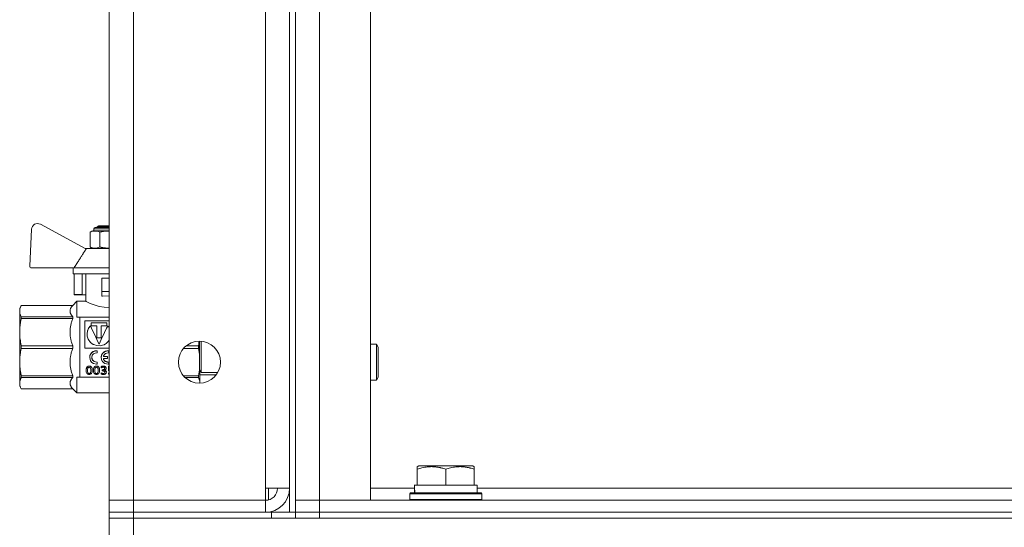
# Model space of a CAD drawing. Units: millimetres. Extents: x 0 to 30638, y -7 to 21000.
# Drawn here: x 13834 to 14162, y 16617 to 16786 of the extents above; entities that cross this region are included whole.
import ezdxf

# ---------------------------------------------------------------- set-up
doc = ezdxf.new("R2010")
doc.units = ezdxf.units.MM
doc.linetypes.add('K5LT_THIN', pattern=[0])
doc.layers.add('R', color=1, linetype='Continuous', true_color=0xff0000)
doc.layers.add('WELDING', color=7, linetype='Continuous', true_color=0xffffff)

msp = doc.modelspace()

# ---------------------------------------------------------------- linework, layer by layer
at = {"layer": 'R', "color": 7, "linetype": 'K5LT_THIN', "lineweight": 18}
for p, q in [((13923.76, 17121.79), (13923.76, 16621.79)), ((13925.76, 17121.79), (13925.76, 16621.79)), ((13863.76, 16625.79), (13863.76, 17117.79)), ((13871.76, 17117.79), (13871.76, 16625.79)), ((13933.76, 17117.79), (13933.76, 16625.79)), ((13950.76, 17117.79), (13950.76, 16625.79)), ((13915.76, 16629.79), (13915.76, 17113.79)), ((13855.69, 16709.68), (13840.81, 16717.72)), ((13859.76, 16716.89), (13860.26, 16717.18)), ((13860.26, 16717.18), (13863.76, 16717.18)), ((13837.87, 16716.05), (13837.29, 16703.71)), ((13857.34, 16710.18), (13857.34, 16715.02)), ((13858.57, 16715.52), (13858.57, 16716.18)), ((13858.57, 16716.18), (13863.76, 16716.18)), ((13858.57, 16715.52), (13863.76, 16715.52)), ((13859.07, 16716.68), (13863.76, 16716.68)), ((13859.76, 16716.68), (13859.76, 16716.89)), ((13859.76, 16716.89), (13863.76, 16716.89)), ((13860.55, 16710.18), (13860.55, 16715.02)), ((13856.16, 16709.68), (13855.69, 16709.68)), ((13863.76, 16709.68), (13856.16, 16709.68)), ((13837.79, 16703.18), (13852.03, 16703.18)), ((13851.76, 16703.18), (13851.76, 16701.18)), ((13863.76, 16701.18), (13851.76, 16701.18)), ((13863.76, 16703.18), (13852.03, 16703.18)), ((13852.03, 16701.18), (13852.03, 16694.32)), ((13854.76, 16701.18), (13854.76, 16694.32)), ((13855.93, 16692.04), (13855.93, 16701.18)), ((13861.26, 16695.28), (13861.26, 16699.78)), ((13863.76, 16699.78), (13861.26, 16699.78)), ((13852.03, 16694.32), (13854.76, 16694.32)), ((13855.03, 16694.18), (13852.23, 16694.18)), ((13855.93, 16694.18), (13855.03, 16694.18)), ((13861.26, 16695.28), (13863.76, 16695.28)), ((13861.26, 16693.78), (13861.26, 16695.28)), ((13852.93, 16692.04), (13851.58, 16690.69)), ((13852.93, 16692.03), (13852.93, 16692.04)), ((13855.93, 16692.04), (13852.93, 16692.04)), ((13852.93, 16686.79), (13852.93, 16692.03)), ((13861.26, 16693.78), (13861.49, 16693.78)), ((13863.76, 16693.89), (13861.49, 16693.78)), ((13834.45, 16690.69), (13833.93, 16689.79)), ((13833.93, 16688.8), (13833.93, 16689.79)), ((13833.93, 16681.76), (13833.93, 16688.8)), ((13851.58, 16690.69), (13834.45, 16690.69)), ((13834.45, 16690.69), (13851.58, 16690.69)), ((13834.45, 16690.69), (13834.45, 16690.69)), ((13851.58, 16690.69), (13851.58, 16690.69)), ((13851.58, 16690.69), (13851.58, 16690.69)), ((13851.58, 16686.91), (13834.45, 16686.91)), ((13834.45, 16686.32), (13834.45, 16686.91)), ((13834.45, 16686.32), (13851.58, 16686.32)), ((13851.58, 16686.32), (13851.58, 16686.91)), ((13852.93, 16686.79), (13853.93, 16686.79)), ((13853.93, 16686.79), (13853.93, 16669.66)), ((13863.76, 16686.79), (13853.93, 16686.79)), ((13855.6, 16685.56), (13855.6, 16676.49)), ((13863.76, 16685.56), (13855.6, 16685.56)), ((13857.71, 16683.89), (13857.71, 16684.92)), ((13857.71, 16684.92), (13862.98, 16684.92)), ((13862.98, 16684.87), (13857.71, 16684.87)), ((13862.98, 16684.92), (13862.98, 16683.89)), ((13833.93, 16671.81), (13833.93, 16681.76)), ((13856.34, 16681.19), (13856.34, 16681.16)), ((13857.46, 16683.78), (13857.46, 16683.83)), ((13859.61, 16683.89), (13857.71, 16683.89)), ((13859.61, 16679.85), (13859.61, 16683.89)), ((13861.08, 16683.89), (13861.08, 16679.85)), ((13862.98, 16683.89), (13861.08, 16683.89)), ((13863.24, 16683.78), (13863.24, 16683.83)), ((13861.08, 16679.85), (13859.61, 16679.85)), ((13860.35, 16677.82), (13860.35, 16677.83)), ((13893.76, 16676.79), (13893.76, 16678.79)), ((13894.33, 16677.29), (13894.33, 16678.76)), ((13952.68, 16677.79), (13950.76, 16677.79)), ((13953.26, 16676.79), (13952.68, 16677.79)), ((13952.68, 16671.79), (13952.68, 16677.79)), ((13834.45, 16676.37), (13834.45, 16677.2)), ((13851.58, 16677.2), (13834.45, 16677.2)), ((13834.45, 16676.37), (13851.58, 16676.37)), ((13851.58, 16676.37), (13851.58, 16677.2)), ((13855.6, 16676.49), (13863.76, 16676.49)), ((13859.58, 16675.57), (13859.58, 16675.56)), ((13859.77, 16675.37), (13859.77, 16675.36)), ((13859.77, 16675.08), (13859.77, 16675.36)), ((13863.41, 16675.57), (13863.41, 16675.56)), ((13863.6, 16675.37), (13863.6, 16675.36)), ((13863.6, 16675.08), (13863.6, 16675.36)), ((13888.47, 16676.37), (13893.4, 16676.37)), ((13893.4, 16677.2), (13889.32, 16677.2)), ((13893.4, 16676.37), (13893.4, 16677.2)), ((13893.76, 16669.29), (13893.76, 16676.79)), ((13894.33, 16668.29), (13894.33, 16677.29)), ((13953.26, 16671.79), (13953.26, 16676.79)), ((13833.93, 16664.78), (13833.93, 16671.81)), ((13857.23, 16673.33), (13857.23, 16673.35)), ((13859.56, 16671.83), (13859.56, 16671.8)), ((13859.77, 16671.64), (13859.77, 16671.61)), ((13859.77, 16671.34), (13859.77, 16671.61)), ((13861.05, 16673.33), (13861.05, 16673.35)), ((13861.85, 16672.74), (13861.85, 16672.72)), ((13862.03, 16673.68), (13863, 16673.68)), ((13862.03, 16673.68), (13862.03, 16673.66)), ((13863, 16673.66), (13862.03, 16673.66)), ((13862.03, 16672.99), (13863, 16672.99)), ((13863, 16673.68), (13863, 16673.66)), ((13863.2, 16673.48), (13863.2, 16673.46)), ((13863.2, 16673.19), (13863.2, 16673.46)), ((13863.38, 16671.83), (13863.38, 16671.8)), ((13863.6, 16671.64), (13863.6, 16671.61)), ((13863.6, 16671.34), (13863.6, 16671.61)), ((13952.68, 16665.79), (13952.68, 16671.79)), ((13953.26, 16666.79), (13953.26, 16671.79)), ((13853.93, 16669.66), (13853.93, 16666.79)), ((13856.05, 16669.01), (13856.05, 16668.97)), ((13857.07, 16668.02), (13857.07, 16667.97)), ((13857.1, 16670.5), (13857.1, 16670.46)), ((13858.1, 16669.07), (13858.1, 16669.03)), ((13858.46, 16669.01), (13858.46, 16668.97)), ((13859.49, 16668.02), (13859.49, 16667.97)), ((13859.52, 16670.5), (13859.52, 16670.46)), ((13860.51, 16669.07), (13860.51, 16669.03)), ((13861.01, 16668.23), (13861.01, 16668.18)), ((13861.01, 16667.8), (13861.01, 16668.18)), ((13861.03, 16670.31), (13861.03, 16670.27)), ((13861.03, 16669.89), (13861.03, 16670.27)), ((13861.36, 16669.26), (13861.36, 16669.21)), ((13861.36, 16669.26), (13861.5, 16669.26)), ((13861.36, 16669.21), (13861.5, 16669.21)), ((13861.36, 16668.87), (13861.36, 16669.21)), ((13861.58, 16668.87), (13861.36, 16668.87)), ((13861.5, 16669.26), (13861.5, 16669.21)), ((13861.72, 16668.02), (13861.72, 16667.96)), ((13861.78, 16670.5), (13861.78, 16670.46)), ((13862.67, 16669.77), (13862.67, 16669.73)), ((13862.79, 16668.49), (13862.79, 16668.44)), ((13863.46, 16670.46), (13863.76, 16670.46)), ((13863.46, 16670.46), (13863.46, 16670.42)), ((13863.46, 16670.42), (13863.76, 16670.42)), ((13863.46, 16669.03), (13863.46, 16670.42)), ((13863.56, 16668.92), (13863.46, 16669.03)), ((13863.47, 16668.21), (13863.47, 16668.15)), ((13863.47, 16667.79), (13863.47, 16668.15)), ((13894.33, 16668.29), (13893.76, 16669.29)), ((13893.93, 16667.55), (13893.93, 16668.99)), ((13899.82, 16668.29), (13894.33, 16668.29)), ((13833.93, 16663.79), (13833.93, 16664.78)), ((13851.58, 16667.25), (13834.45, 16667.25)), ((13834.45, 16666.67), (13834.45, 16667.25)), ((13834.45, 16666.67), (13851.58, 16666.67)), ((13851.58, 16666.67), (13851.58, 16667.25)), ((13853.93, 16666.79), (13852.93, 16666.79)), ((13852.93, 16661.54), (13852.93, 16666.79)), ((13853.93, 16666.79), (13863.76, 16666.79)), ((13893.4, 16667.25), (13888.43, 16667.25)), ((13888.98, 16666.67), (13893.4, 16666.67)), ((13893.4, 16666.67), (13893.4, 16667.25)), ((13899.33, 16667.55), (13893.93, 16667.55)), ((13893.93, 16664.79), (13893.93, 16667.55)), ((13952.68, 16665.79), (13950.76, 16665.79)), ((13953.26, 16666.79), (13952.68, 16665.79)), ((13834.45, 16662.88), (13833.93, 16663.79)), ((13834.45, 16662.88), (13834.45, 16662.89)), ((13851.58, 16662.89), (13834.45, 16662.89)), ((13851.58, 16662.88), (13834.45, 16662.88)), ((13851.58, 16662.88), (13851.58, 16662.89)), ((13852.93, 16661.54), (13851.58, 16662.88)), ((13863.76, 16661.54), (13852.93, 16661.54)), ((13966.26, 16636.98), (13966.78, 16637.29)), ((13966.26, 16636.13), (13966.26, 16636.98)), ((13966.26, 16636.13), (13966.26, 16630.79)), ((13984.73, 16637.29), (13966.78, 16637.29)), ((13975.76, 16636.13), (13975.76, 16630.79)), ((13985.26, 16636.98), (13984.73, 16637.29)), ((13985.26, 16636.98), (13985.26, 16636.13)), ((13985.26, 16636.13), (13985.26, 16630.79)), ((13923.76, 16629.79), (13915.76, 16629.79)), ((13915.76, 16629.79), (13915.76, 16625.79)), ((13916.76, 16629.79), (13916.76, 16625.91)), ((13950.76, 16629.79), (13965.36, 16629.79)), ((13965.3, 16630.79), (13966.26, 16630.79)), ((13965.39, 16629.41), (13965.32, 16628.29)), ((13967.13, 16630.79), (13966.26, 16630.79)), ((13967.13, 16630.79), (13974.88, 16630.79)), ((13975.76, 16630.79), (13974.88, 16630.79)), ((13976.63, 16630.79), (13975.76, 16630.79)), ((13976.63, 16630.79), (13984.38, 16630.79)), ((13985.26, 16630.79), (13984.38, 16630.79)), ((13985.26, 16630.79), (13986.26, 16630.79)), ((13986.26, 16628.29), (13986.26, 16630.79)), ((13986.26, 16629.79), (14210.9, 16629.79)), ((13871.76, 16625.79), (13863.76, 16625.79)), ((13863.76, 16625.79), (13871.76, 16625.79)), ((13863.76, 16621.79), (13863.76, 16625.79)), ((13871.76, 16625.79), (13915.76, 16625.79)), ((13871.76, 16621.79), (13871.76, 16625.79)), ((13915.76, 16625.79), (13871.76, 16625.79)), ((13915.76, 16621.79), (13915.76, 16625.79)), ((13933.76, 16625.79), (13925.76, 16625.79)), ((13925.76, 16625.79), (13933.76, 16625.79)), ((13950.76, 16625.79), (13933.76, 16625.79)), ((13933.76, 16625.79), (14751.76, 16625.79)), ((13933.76, 16621.79), (13933.76, 16625.79)), ((13963.76, 16627.99), (13963.93, 16628.29)), ((13963.76, 16626.09), (13963.76, 16627.99)), ((13963.76, 16627.99), (13975.76, 16627.99)), ((13963.76, 16626.09), (13963.93, 16625.79)), ((13963.76, 16626.09), (13975.76, 16626.09)), ((13963.93, 16628.29), (13975.76, 16628.29)), ((13975.76, 16628.29), (13987.58, 16628.29)), ((13975.76, 16627.99), (13987.76, 16627.99)), ((13975.76, 16626.09), (13987.76, 16626.09)), ((13987.76, 16627.99), (13987.58, 16628.29)), ((13987.76, 16626.09), (13987.58, 16625.79)), ((13987.76, 16626.09), (13987.76, 16627.99)), ((13871.76, 16621.79), (13863.76, 16621.79)), ((13863.76, 16621.79), (13871.76, 16621.79)), ((13863.76, 16621.79), (13863.76, 16619.79)), ((13871.76, 16619.79), (13863.76, 16619.79)), ((13863.76, 16619.79), (13871.76, 16619.79)), ((13863.76, 16613.79), (13863.76, 16619.79)), ((13871.76, 16621.79), (13915.76, 16621.79)), ((13917.76, 16621.79), (13871.76, 16621.79)), ((13871.76, 16621.79), (13871.76, 16619.79)), ((13917.76, 16619.79), (13871.76, 16619.79)), ((13871.76, 16619.79), (16155.76, 16619.79)), ((13871.76, 16613.79), (13871.76, 16619.79)), ((13916.76, 16621.85), (13916.76, 16621.79)), ((13917.76, 16621.79), (13925.69, 16621.79)), ((13917.76, 16619.79), (13917.76, 16621.79)), ((13925.69, 16621.79), (13925.76, 16621.79)), ((13925.76, 16621.79), (13925.76, 16619.79)), ((13925.76, 16621.79), (13933.76, 16621.79)), ((13933.76, 16621.79), (13925.76, 16621.79)), ((13925.76, 16619.79), (13925.76, 16621.79)), ((13933.76, 16621.79), (14751.76, 16621.79)), ((13933.76, 16621.79), (14751.76, 16621.79)), ((13933.76, 16621.79), (13933.76, 16619.79)), ((13933.76, 16619.79), (14751.76, 16619.79))]:
    msp.add_line(p, q, dxfattribs=at)
msp.add_circle((13893.76, 16671.79), 7, dxfattribs=at)
for centre, radius, start, end in [((13839.86, 16715.96), 2, 61.645, 177.3162), ((13858.82, 16713.14), 2.4, 95.9865, 128.1908), ((13859.07, 16716.18), 0.5, 90, 180), ((13858.82, 16712.07), 2.4, 231.8092, 264.0135), ((13837.79, 16703.68), 0.5, 177.3162, 270), ((13915.76, 16629.79), 8, 270, 0), ((13915.76, 16629.79), 4, 270, 0)]:
    msp.add_arc(centre, radius, start, end, dxfattribs=at)
msp.add_ellipse((13975.76, 16632.96), major_axis=(0, 22.52), ratio=0.466308, start_param=1.667355, end_param=1.779747, dxfattribs=at)
at = {"layer": 'WELDING', "color": 7, "linetype": 'K5LT_THIN', "lineweight": 18}
for p, q in [((13860.55, 16715.02), (13860.94, 16715.16)), ((13860.94, 16715.16), (13860.94, 16715.16)), ((13860.94, 16715.16), (13860.95, 16715.16)), ((13860.95, 16715.16), (13860.97, 16715.17)), ((13860.97, 16715.17), (13861.02, 16715.18)), ((13861.02, 16715.18), (13861.04, 16715.18)), ((13861.04, 16715.18), (13861.04, 16715.19)), ((13861.04, 16715.19), (13861.05, 16715.19)), ((13861.04, 16715.18), (13861.04, 16715.18)), ((13861.05, 16715.19), (13861.07, 16715.19)), ((13861.07, 16715.19), (13861.11, 16715.2)), ((13861.11, 16715.2), (13861.14, 16715.21)), ((13861.14, 16715.21), (13861.14, 16715.21)), ((13861.14, 16715.21), (13861.15, 16715.21)), ((13861.15, 16715.21), (13861.16, 16715.22)), ((13861.16, 16715.22), (13861.19, 16715.22)), ((13861.19, 16715.22), (13861.25, 16715.24)), ((13861.25, 16715.24), (13861.34, 16715.26)), ((13861.34, 16715.26), (13861.34, 16715.26)), ((13861.34, 16715.26), (13861.35, 16715.26)), ((13861.35, 16715.26), (13861.37, 16715.26)), ((13861.37, 16715.26), (13861.39, 16715.27)), ((13861.39, 16715.27), (13861.44, 16715.28)), ((13861.44, 16715.28), (13861.45, 16715.28)), ((13861.45, 16715.28), (13861.45, 16715.28)), ((13861.45, 16715.28), (13861.46, 16715.28)), ((13861.46, 16715.28), (13861.48, 16715.29)), ((13861.48, 16715.29), (13861.52, 16715.29)), ((13861.52, 16715.29), (13861.55, 16715.3)), ((13861.55, 16715.3), (13861.55, 16715.3)), ((13861.55, 16715.3), (13861.56, 16715.3)), ((13861.56, 16715.3), (13861.57, 16715.3)), ((13861.57, 16715.3), (13861.59, 16715.3)), ((13861.59, 16715.3), (13861.63, 16715.31)), ((13861.63, 16715.31), (13861.65, 16715.32)), ((13861.65, 16715.32), (13861.66, 16715.32)), ((13861.66, 16715.32), (13861.66, 16715.32)), ((13861.66, 16715.32), (13861.67, 16715.32)), ((13861.67, 16715.32), (13861.69, 16715.32)), ((13861.69, 16715.32), (13861.73, 16715.33)), ((13861.73, 16715.33), (13861.76, 16715.33)), ((13861.76, 16715.33), (13861.76, 16715.33)), ((13861.76, 16715.33), (13861.77, 16715.33)), ((13861.77, 16715.33), (13861.78, 16715.33)), ((13861.78, 16715.33), (13861.8, 16715.34)), ((13861.8, 16715.34), (13861.84, 16715.34)), ((13861.84, 16715.34), (13861.86, 16715.35)), ((13861.86, 16715.35), (13861.86, 16715.35)), ((13861.86, 16715.35), (13861.87, 16715.35)), ((13861.87, 16715.35), (13861.88, 16715.35)), ((13861.88, 16715.35), (13861.9, 16715.35)), ((13861.9, 16715.35), (13861.94, 16715.36)), ((13861.94, 16715.36), (13861.96, 16715.36)), ((13861.96, 16715.36), (13861.96, 16715.36)), ((13861.96, 16715.36), (13861.97, 16715.36)), ((13861.97, 16715.36), (13861.98, 16715.36)), ((13861.98, 16715.36), (13862, 16715.36)), ((13862, 16715.36), (13862.04, 16715.37)), ((13862.04, 16715.37), (13862.06, 16715.37)), ((13862.06, 16715.37), (13862.06, 16715.37)), ((13862.06, 16715.37), (13862.07, 16715.37)), ((13862.07, 16715.37), (13862.08, 16715.37)), ((13862.08, 16715.37), (13862.1, 16715.38)), ((13862.1, 16715.38), (13862.14, 16715.38)), ((13862.14, 16715.38), (13862.16, 16715.38)), ((13862.16, 16715.38), (13862.16, 16715.38)), ((13862.16, 16715.38), (13862.17, 16715.38)), ((13862.17, 16715.38), (13862.18, 16715.39)), ((13862.18, 16715.39), (13862.21, 16715.39)), ((13862.21, 16715.39), (13862.27, 16715.39)), ((13862.27, 16715.39), (13862.36, 16715.4)), ((13862.36, 16715.4), (13862.37, 16715.4)), ((13862.37, 16715.4), (13862.38, 16715.4)), ((13862.38, 16715.4), (13862.4, 16715.4)), ((13862.4, 16715.4), (13862.43, 16715.41)), ((13862.43, 16715.41), (13862.51, 16715.41)), ((13862.51, 16715.41), (13862.57, 16715.42)), ((13862.57, 16715.42), (13862.57, 16715.42)), ((13862.57, 16715.42), (13862.58, 16715.42)), ((13862.58, 16715.42), (13862.6, 16715.42)), ((13862.6, 16715.42), (13862.64, 16715.42)), ((13862.64, 16715.42), (13862.72, 16715.43)), ((13862.72, 16715.43), (13862.77, 16715.43)), ((13862.77, 16715.43), (13862.78, 16715.43)), ((13862.78, 16715.43), (13862.79, 16715.43)), ((13862.79, 16715.43), (13862.8, 16715.43)), ((13862.8, 16715.43), (13862.84, 16715.43)), ((13862.84, 16715.43), (13862.92, 16715.44)), ((13862.92, 16715.44), (13862.97, 16715.44)), ((13862.97, 16715.44), (13862.98, 16715.44)), ((13862.98, 16715.44), (13862.99, 16715.44)), ((13862.99, 16715.44), (13863.01, 16715.44)), ((13863.01, 16715.44), (13863.05, 16715.44)), ((13863.05, 16715.44), (13863.12, 16715.45)), ((13863.12, 16715.45), (13863.17, 16715.45)), ((13863.17, 16715.45), (13863.18, 16715.45)), ((13863.18, 16715.45), (13863.19, 16715.45)), ((13863.19, 16715.45), (13863.21, 16715.45)), ((13863.21, 16715.45), (13863.25, 16715.45)), ((13863.25, 16715.45), (13863.32, 16715.45)), ((13863.32, 16715.45), (13863.37, 16715.45)), ((13863.37, 16715.45), (13863.38, 16715.45)), ((13863.38, 16715.45), (13863.39, 16715.45)), ((13863.39, 16715.45), (13863.4, 16715.45)), ((13863.4, 16715.45), (13863.44, 16715.45)), ((13863.44, 16715.45), (13863.51, 16715.45)), ((13863.51, 16715.45), (13863.57, 16715.45)), ((13863.57, 16715.45), (13863.57, 16715.45)), ((13863.57, 16715.45), (13863.58, 16715.45)), ((13863.58, 16715.45), (13863.6, 16715.45)), ((13863.6, 16715.45), (13863.64, 16715.46)), ((13863.64, 16715.46), (13863.71, 16715.46)), ((13863.71, 16715.46), (13863.76, 16715.46)), ((13860.6, 16710.16), (13860.55, 16710.18)), ((13860.65, 16710.14), (13860.6, 16710.16)), ((13860.68, 16710.13), (13860.65, 16710.14)), ((13860.7, 16710.13), (13860.68, 16710.13)), ((13860.71, 16710.12), (13860.7, 16710.13)), ((13860.7, 16710.13), (13860.7, 16710.13)), ((13860.77, 16710.1), (13860.71, 16710.12)), ((13860.82, 16710.09), (13860.77, 16710.1)), ((13860.85, 16710.08), (13860.82, 16710.09)), ((13860.86, 16710.07), (13860.85, 16710.08)), ((13860.87, 16710.07), (13860.86, 16710.07)), ((13860.9, 16710.06), (13860.87, 16710.07)), ((13860.87, 16710.07), (13860.87, 16710.07)), ((13860.94, 16710.05), (13860.9, 16710.06)), ((13860.96, 16710.04), (13860.94, 16710.05)), ((13860.97, 16710.04), (13860.96, 16710.04)), ((13860.98, 16710.04), (13860.97, 16710.04)), ((13861.01, 16710.03), (13860.98, 16710.04)), ((13860.98, 16710.04), (13860.98, 16710.04)), ((13861.05, 16710.02), (13861.01, 16710.03)), ((13861.07, 16710.01), (13861.05, 16710.02)), ((13861.08, 16710.01), (13861.07, 16710.01)), ((13861.09, 16710.01), (13861.08, 16710.01)), ((13861.12, 16710), (13861.09, 16710.01)), ((13861.09, 16710.01), (13861.09, 16710.01)), ((13861.16, 16709.99), (13861.12, 16710)), ((13861.19, 16709.98), (13861.16, 16709.99)), ((13861.2, 16709.98), (13861.19, 16709.98)), ((13861.22, 16709.98), (13861.2, 16709.98)), ((13861.2, 16709.98), (13861.2, 16709.98)), ((13861.2, 16709.98), (13861.2, 16709.98)), ((13861.27, 16709.97), (13861.22, 16709.98)), ((13861.3, 16709.96), (13861.27, 16709.97)), ((13861.31, 16709.96), (13861.3, 16709.96)), ((13861.32, 16709.95), (13861.31, 16709.96)), ((13861.31, 16709.96), (13861.31, 16709.96)), ((13861.37, 16709.94), (13861.32, 16709.95)), ((13861.43, 16709.93), (13861.37, 16709.94)), ((13861.46, 16709.93), (13861.43, 16709.93)), ((13861.47, 16709.92), (13861.46, 16709.93)), ((13861.48, 16709.92), (13861.47, 16709.92)), ((13861.49, 16709.92), (13861.48, 16709.92)), ((13861.56, 16709.91), (13861.49, 16709.92)), ((13861.61, 16709.9), (13861.56, 16709.91)), ((13861.63, 16709.89), (13861.61, 16709.9)), ((13861.65, 16709.89), (13861.63, 16709.89)), ((13861.66, 16709.89), (13861.65, 16709.89)), ((13861.65, 16709.89), (13861.65, 16709.89)), ((13861.67, 16709.89), (13861.66, 16709.89)), ((13861.71, 16709.88), (13861.67, 16709.89)), ((13861.73, 16709.88), (13861.71, 16709.88)), ((13861.74, 16709.88), (13861.73, 16709.88)), ((13861.76, 16709.87), (13861.74, 16709.88)), ((13861.74, 16709.88), (13861.74, 16709.88)), ((13861.74, 16709.88), (13861.74, 16709.88)), ((13861.79, 16709.87), (13861.76, 16709.87)), ((13861.81, 16709.87), (13861.79, 16709.87)), ((13861.82, 16709.87), (13861.81, 16709.87)), ((13861.83, 16709.86), (13861.82, 16709.87)), ((13861.84, 16709.86), (13861.83, 16709.86)), ((13861.83, 16709.86), (13861.83, 16709.86)), ((13861.88, 16709.86), (13861.84, 16709.86)), ((13861.9, 16709.85), (13861.88, 16709.86)), ((13861.91, 16709.85), (13861.9, 16709.85)), ((13861.92, 16709.85), (13861.91, 16709.85)), ((13861.91, 16709.85), (13861.91, 16709.85)), ((13861.96, 16709.85), (13861.92, 16709.85)), ((13861.98, 16709.84), (13861.96, 16709.85)), ((13861.99, 16709.84), (13861.98, 16709.84)), ((13862, 16709.84), (13861.99, 16709.84)), ((13862.03, 16709.84), (13862, 16709.84)), ((13862, 16709.84), (13862, 16709.84)), ((13862.09, 16709.83), (13862.03, 16709.84)), ((13862.12, 16709.83), (13862.09, 16709.83)), ((13862.13, 16709.83), (13862.12, 16709.83)), ((13862.14, 16709.83), (13862.13, 16709.83)), ((13862.17, 16709.82), (13862.14, 16709.83)), ((13862.14, 16709.83), (13862.14, 16709.83)), ((13862.23, 16709.82), (13862.17, 16709.82)), ((13862.26, 16709.81), (13862.23, 16709.82)), ((13862.27, 16709.81), (13862.26, 16709.81)), ((13862.28, 16709.81), (13862.27, 16709.81)), ((13862.31, 16709.81), (13862.28, 16709.81)), ((13862.28, 16709.81), (13862.28, 16709.81)), ((13862.37, 16709.8), (13862.31, 16709.81)), ((13862.4, 16709.8), (13862.37, 16709.8)), ((13862.41, 16709.8), (13862.4, 16709.8)), ((13862.42, 16709.8), (13862.41, 16709.8)), ((13862.49, 16709.79), (13862.42, 16709.8)), ((13862.42, 16709.8), (13862.42, 16709.8)), ((13862.52, 16709.79), (13862.49, 16709.79)), ((13862.54, 16709.79), (13862.52, 16709.79)), ((13862.55, 16709.79), (13862.54, 16709.79)), ((13862.56, 16709.79), (13862.55, 16709.79)), ((13862.69, 16709.78), (13862.56, 16709.79)), ((13862.76, 16709.78), (13862.69, 16709.78)), ((13862.8, 16709.77), (13862.76, 16709.78)), ((13862.82, 16709.77), (13862.8, 16709.77)), ((13862.83, 16709.77), (13862.82, 16709.77)), ((13862.84, 16709.77), (13862.83, 16709.77)), ((13862.87, 16709.77), (13862.84, 16709.77)), ((13862.92, 16709.77), (13862.87, 16709.77)), ((13862.95, 16709.77), (13862.92, 16709.77)), ((13862.97, 16709.77), (13862.95, 16709.77)), ((13862.98, 16709.77), (13862.97, 16709.77)), ((13862.97, 16709.77), (13862.97, 16709.77)), ((13862.99, 16709.77), (13862.98, 16709.77)), ((13863.05, 16709.76), (13862.99, 16709.77)), ((13863.09, 16709.76), (13863.05, 16709.76)), ((13863.1, 16709.76), (13863.09, 16709.76)), ((13863.11, 16709.76), (13863.1, 16709.76)), ((13863.15, 16709.76), (13863.11, 16709.76)), ((13863.11, 16709.76), (13863.11, 16709.76)), ((13863.21, 16709.76), (13863.15, 16709.76)), ((13863.25, 16709.76), (13863.21, 16709.76)), ((13863.26, 16709.76), (13863.25, 16709.76)), ((13863.27, 16709.76), (13863.26, 16709.76)), ((13863.34, 16709.76), (13863.27, 16709.76)), ((13863.27, 16709.76), (13863.27, 16709.76)), ((13863.39, 16709.75), (13863.34, 16709.76)), ((13863.41, 16709.75), (13863.39, 16709.75)), ((13863.43, 16709.75), (13863.41, 16709.75)), ((13863.44, 16709.75), (13863.43, 16709.75)), ((13863.43, 16709.75), (13863.43, 16709.75)), ((13863.45, 16709.75), (13863.44, 16709.75)), ((13863.48, 16709.75), (13863.45, 16709.75)), ((13863.5, 16709.75), (13863.48, 16709.75)), ((13863.51, 16709.75), (13863.5, 16709.75)), ((13863.52, 16709.75), (13863.51, 16709.75)), ((13863.53, 16709.75), (13863.52, 16709.75)), ((13863.52, 16709.75), (13863.52, 16709.75)), ((13863.57, 16709.75), (13863.53, 16709.75)), ((13863.58, 16709.75), (13863.57, 16709.75)), ((13863.59, 16709.75), (13863.58, 16709.75)), ((13863.6, 16709.75), (13863.59, 16709.75)), ((13863.62, 16709.75), (13863.6, 16709.75)), ((13863.6, 16709.75), (13863.6, 16709.75)), ((13863.64, 16709.75), (13863.62, 16709.75)), ((13863.66, 16709.75), (13863.64, 16709.75)), ((13863.67, 16709.75), (13863.66, 16709.75)), ((13863.68, 16709.75), (13863.67, 16709.75)), ((13863.67, 16709.75), (13863.67, 16709.75)), ((13863.69, 16709.75), (13863.68, 16709.75)), ((13863.71, 16709.75), (13863.69, 16709.75)), ((13863.76, 16709.75), (13863.71, 16709.75)), ((13856, 16692), (13855.93, 16692.04)), ((13857.35, 16691.36), (13856, 16692)), ((13860.35, 16690.31), (13857.35, 16691.36)), ((13863.76, 16689.87), (13860.35, 16690.31)), ((13856.47, 16682.17), (13856.34, 16681.19)), ((13856.35, 16681.53), (13856.34, 16681.17)), ((13856.34, 16681.19), (13856.37, 16680.71)), ((13856.58, 16682.48), (13856.35, 16681.53)), ((13856.85, 16683.07), (13856.47, 16682.17)), ((13857.05, 16683.33), (13856.58, 16682.48)), ((13857.46, 16683.83), (13856.85, 16683.07)), ((13857.46, 16683.78), (13857.05, 16683.33)), ((13863.26, 16683.8), (13863.24, 16683.83)), ((13863.43, 16683.59), (13863.24, 16683.78)), ((13863.36, 16683.7), (13863.26, 16683.8)), ((13863.41, 16683.65), (13863.36, 16683.7)), ((13863.43, 16683.63), (13863.41, 16683.65)), ((13863.44, 16683.62), (13863.43, 16683.63)), ((13863.6, 16683.39), (13863.43, 16683.59)), ((13863.45, 16683.61), (13863.44, 16683.62)), ((13863.6, 16683.43), (13863.45, 16683.61)), ((13863.76, 16683.21), (13863.6, 16683.43)), ((13863.76, 16683.17), (13863.6, 16683.39)), ((13856.37, 16680.71), (13856.37, 16680.67)), ((13856.37, 16680.67), (13856.39, 16680.59)), ((13856.39, 16680.59), (13856.42, 16680.43)), ((13856.42, 16680.43), (13856.5, 16680.1)), ((13856.5, 16680.1), (13856.75, 16679.47)), ((13856.75, 16679.47), (13857.55, 16678.37)), ((13857.55, 16678.37), (13858.44, 16677.72)), ((13862.13, 16677.65), (13862.34, 16677.77)), ((13862.34, 16677.77), (13862.75, 16678.04)), ((13862.75, 16678.04), (13863.46, 16678.73)), ((13863.46, 16678.73), (13863.76, 16679.15)), ((13893.61, 16678.27), (13893.52, 16677.74)), ((13893.7, 16678.79), (13893.61, 16678.27)), ((13857.6, 16674.56), (13857.51, 16674.42)), ((13858.41, 16675.29), (13857.6, 16674.56)), ((13858.39, 16674.46), (13858.43, 16674.5)), ((13859.58, 16675.56), (13858.41, 16675.29)), ((13858.43, 16674.5), (13858.51, 16674.56)), ((13858.44, 16677.72), (13858.5, 16677.68)), ((13858.5, 16677.68), (13858.64, 16677.61)), ((13858.51, 16674.56), (13858.69, 16674.68)), ((13858.64, 16677.61), (13858.91, 16677.5)), ((13858.69, 16674.68), (13859.07, 16674.83)), ((13858.91, 16677.5), (13859.49, 16677.33)), ((13859.07, 16674.83), (13859.56, 16674.88)), ((13859.49, 16677.33), (13860.68, 16677.25)), ((13860.68, 16677.25), (13861.96, 16677.57)), ((13861.42, 16674.56), (13861.34, 16674.42)), ((13862.24, 16675.29), (13861.42, 16674.56)), ((13861.96, 16677.57), (13862.02, 16677.6)), ((13862.02, 16677.6), (13862.13, 16677.65)), ((13863.41, 16675.56), (13862.24, 16675.29)), ((13893.52, 16677.74), (13893.4, 16677.2)), ((13893.4, 16676.37), (13893.54, 16675.71)), ((13893.54, 16675.71), (13893.66, 16675.05)), ((13893.66, 16675.05), (13893.76, 16674.38)), ((13857.31, 16673.92), (13857.23, 16673.35)), ((13857.23, 16673.35), (13857.23, 16673.33)), ((13857.23, 16673.33), (13857.49, 16672.28)), ((13857.4, 16674.19), (13857.31, 16673.92)), ((13857.46, 16674.33), (13857.4, 16674.19)), ((13857.5, 16674.39), (13857.46, 16674.33)), ((13857.49, 16672.28), (13857.61, 16672.09)), ((13857.51, 16674.42), (13857.5, 16674.39)), ((13857.61, 16672.09), (13857.63, 16672.06)), ((13857.63, 16672.06), (13857.68, 16672)), ((13857.68, 16672), (13857.77, 16671.89)), ((13857.77, 16671.89), (13857.98, 16671.69)), ((13857.9, 16673.31), (13858.09, 16674.06)), ((13858.14, 16672.54), (13857.9, 16673.31)), ((13857.92, 16673.06), (13857.9, 16673.31)), ((13857.97, 16672.86), (13857.92, 16673.06)), ((13858, 16672.77), (13857.97, 16672.86)), ((13857.98, 16671.69), (13858.47, 16671.38)), ((13858.02, 16672.72), (13858, 16672.77)), ((13858.03, 16672.7), (13858.02, 16672.72)), ((13858.16, 16672.47), (13858.03, 16672.7)), ((13858.09, 16674.06), (13858.37, 16674.44)), ((13858.75, 16672), (13858.14, 16672.54)), ((13858.74, 16671.97), (13858.16, 16672.47)), ((13858.37, 16674.44), (13858.39, 16674.46)), ((13858.47, 16671.38), (13859.55, 16671.15)), ((13859.56, 16671.8), (13858.74, 16671.97)), ((13859.56, 16671.83), (13858.75, 16672)), ((13861.13, 16673.92), (13861.05, 16673.35)), ((13861.05, 16673.35), (13861.05, 16673.33)), ((13861.05, 16673.33), (13861.32, 16672.28)), ((13861.23, 16674.19), (13861.13, 16673.92)), ((13861.29, 16674.33), (13861.23, 16674.19)), ((13861.32, 16674.39), (13861.29, 16674.33)), ((13861.34, 16674.42), (13861.32, 16674.39)), ((13861.32, 16672.28), (13861.44, 16672.09)), ((13861.44, 16672.09), (13861.46, 16672.06)), ((13861.46, 16672.06), (13861.5, 16672)), ((13861.5, 16672), (13861.6, 16671.89)), ((13861.6, 16671.89), (13861.8, 16671.69)), ((13861.8, 16671.69), (13862.29, 16671.38)), ((13861.83, 16673.89), (13861.84, 16673.91)), ((13861.83, 16673.87), (13861.83, 16673.89)), ((13861.86, 16673.78), (13861.83, 16673.88)), ((13861.86, 16673.77), (13861.83, 16673.87)), ((13861.83, 16672.78), (13861.86, 16672.88)), ((13861.84, 16672.78), (13861.83, 16672.8)), ((13861.83, 16672.76), (13861.83, 16672.78)), ((13861.84, 16672.74), (13861.83, 16672.76)), ((13861.84, 16673.91), (13861.85, 16673.93)), ((13861.84, 16672.76), (13861.84, 16672.78)), ((13861.85, 16672.74), (13861.84, 16672.76)), ((13861.85, 16672.72), (13861.84, 16672.74)), ((13861.93, 16673.71), (13861.86, 16673.78)), ((13861.93, 16673.69), (13861.86, 16673.77)), ((13861.86, 16672.88), (13861.93, 16672.96)), ((13862.03, 16673.68), (13861.93, 16673.71)), ((13862.03, 16673.66), (13861.93, 16673.69)), ((13861.93, 16672.96), (13862.03, 16672.99)), ((13862.29, 16671.38), (13863.38, 16671.15)), ((13856.5, 16669), (13856.52, 16668.73)), ((13856.52, 16668.73), (13856.64, 16668.28)), ((13856.64, 16668.28), (13856.89, 16668.05)), ((13856.89, 16668.05), (13857.07, 16668.02)), ((13857.07, 16668.02), (13857.27, 16668.06)), ((13857.27, 16668.06), (13857.51, 16668.29)), ((13857.51, 16668.29), (13857.63, 16668.76)), ((13857.63, 16668.76), (13857.64, 16669.02)), ((13858.92, 16669), (13858.99, 16668.45)), ((13858.99, 16668.45), (13859.07, 16668.26)), ((13859.07, 16668.26), (13859.07, 16668.25)), ((13859.07, 16668.25), (13859.09, 16668.23)), ((13859.09, 16668.23), (13859.11, 16668.2)), ((13859.11, 16668.2), (13859.17, 16668.14)), ((13859.17, 16668.14), (13859.3, 16668.05)), ((13859.3, 16668.05), (13859.49, 16668.02)), ((13859.49, 16668.02), (13859.8, 16668.13)), ((13859.55, 16671.15), (13859.58, 16671.15)), ((13859.8, 16668.13), (13859.91, 16668.27)), ((13859.91, 16668.27), (13859.92, 16668.29)), ((13859.92, 16668.29), (13859.93, 16668.31)), ((13859.93, 16668.31), (13859.95, 16668.35)), ((13859.95, 16668.35), (13859.99, 16668.45)), ((13859.99, 16668.45), (13860.04, 16668.69)), ((13860.04, 16668.69), (13860.06, 16669.02)), ((13861.72, 16668.02), (13861.91, 16668.03)), ((13861.91, 16668.03), (13862.16, 16668.13)), ((13862.16, 16668.13), (13862.29, 16668.33)), ((13862.19, 16669.09), (13862.51, 16668.96)), ((13862.2, 16669.68), (13862.21, 16669.7)), ((13862.2, 16669.66), (13862.2, 16669.68)), ((13862.21, 16669.7), (13862.21, 16669.72)), ((13862.29, 16668.33), (13862.31, 16668.44)), ((13862.51, 16668.96), (13862.71, 16668.75)), ((13862.71, 16668.75), (13862.79, 16668.49)), ((13863.38, 16671.15), (13863.41, 16671.15)), ((13863.47, 16668.21), (13863.55, 16668.16)), ((13863.47, 16668.15), (13863.55, 16668.11)), ((13863.55, 16668.16), (13863.65, 16668.12)), ((13863.55, 16668.11), (13863.65, 16668.07)), ((13863.62, 16668.95), (13863.56, 16668.92)), ((13863.68, 16668.97), (13863.62, 16668.95)), ((13863.65, 16668.12), (13863.76, 16668.09)), ((13863.65, 16668.07), (13863.76, 16668.03)), ((13863.76, 16668.99), (13863.68, 16668.97)), ((13893.54, 16667.94), (13893.4, 16667.25)), ((13893.66, 16668.61), (13893.54, 16667.94)), ((13893.76, 16669.28), (13893.66, 16668.61)), ((13863.55, 16667.75), (13863.47, 16667.79)), ((13863.65, 16667.72), (13863.55, 16667.75)), ((13863.76, 16667.69), (13863.65, 16667.72)), ((13893.4, 16666.67), (13893.69, 16666.02)), ((13893.69, 16666.02), (13893.87, 16665.4)), ((13893.87, 16665.4), (13893.93, 16664.79))]:
    msp.add_line(p, q, dxfattribs=at)
for points, knots in [([(13857.34, 16715.02), (13857.82, 16715.4), (13858.43, 16715.46), (13859.46, 16715.46), (13860.07, 16715.4), (13860.55, 16715.02)], [0.8022464, 0.8022464, 0.8022464, 0.8022464, 1.1102647, 1.1102647, 1.4182831, 1.4182831, 1.4182831, 1.4182831]), ([(13860.55, 16710.18), (13860.07, 16709.8), (13859.46, 16709.75), (13858.43, 16709.75), (13857.82, 16709.8), (13857.34, 16710.18)], [-0.3080184, -0.3080184, -0.3080184, -0.3080184, 0, 0, 0.3080184, 0.3080184, 0.3080184, 0.3080184]), ([(13833.93, 16688.8), (13833.93, 16688.93), (13833.94, 16689.18), (13834.01, 16689.59), (13834.14, 16690.01), (13834.3, 16690.39), (13834.41, 16690.61), (13834.45, 16690.69)], [0, 0, 0, 0, 1.698517, 3.287781, 5.245301, 7.090546, 8, 8, 8, 8]), ([(13834.45, 16686.91), (13834.36, 16687.07), (13834.22, 16687.37), (13834.07, 16687.8), (13833.97, 16688.23), (13833.93, 16688.56), (13833.93, 16688.76), (13833.93, 16688.8)], [0, 0, 0, 0, 1.94316, 3.770439, 5.41732, 7.45274, 8, 8, 8, 8]), ([(13833.93, 16681.76), (13833.93, 16682.07), (13833.94, 16682.68), (13834.01, 16683.66), (13834.14, 16684.69), (13834.3, 16685.61), (13834.41, 16686.15), (13834.45, 16686.32)], [0, 0, 0, 0, 1.698517, 3.287781, 5.245301, 7.090546, 8, 8, 8, 8]), ([(13834.45, 16677.2), (13834.36, 16677.59), (13834.22, 16678.33), (13834.07, 16679.36), (13833.97, 16680.39), (13833.93, 16681.18), (13833.93, 16681.66), (13833.93, 16681.76)], [0, 0, 0, 0, 1.94316, 3.770439, 5.41732, 7.45274, 8, 8, 8, 8]), ([(13833.93, 16671.81), (13833.93, 16672.12), (13833.94, 16672.73), (13834.01, 16673.71), (13834.14, 16674.74), (13834.3, 16675.66), (13834.41, 16676.2), (13834.45, 16676.37)], [0, 0, 0, 0, 1.698517, 3.287781, 5.245301, 7.090546, 8, 8, 8, 8]), ([(13859.58, 16675.57), (13859.42, 16675.58), (13859.12, 16675.55), (13858.71, 16675.44), (13858.36, 16675.28), (13858.07, 16675.09), (13857.85, 16674.88), (13857.69, 16674.7), (13857.58, 16674.54), (13857.49, 16674.4), (13857.42, 16674.26), (13857.37, 16674.13), (13857.33, 16674.01), (13857.29, 16673.89), (13857.26, 16673.76), (13857.24, 16673.62), (13857.23, 16673.48), (13857.23, 16673.39), (13857.23, 16673.35)], [0, 0, 0, 0, 2.517088, 4.69224, 6.619959, 8.511283, 10.172763, 11.410057, 12.336616, 13.189154, 14.011541, 14.777483, 15.440579, 16.090388, 16.770655, 17.598427, 18.341542, 19, 19, 19, 19]), ([(13859.77, 16675.37), (13859.77, 16675.44), (13859.71, 16675.53), (13859.61, 16675.57), (13859.58, 16675.57)], [0, 0, 0, 0, 3.333333, 5, 5, 5, 5]), ([(13863.41, 16675.57), (13863.24, 16675.58), (13862.94, 16675.55), (13862.54, 16675.44), (13862.19, 16675.28), (13861.9, 16675.09), (13861.67, 16674.88), (13861.51, 16674.7), (13861.4, 16674.54), (13861.32, 16674.4), (13861.25, 16674.26), (13861.19, 16674.13), (13861.15, 16674.01), (13861.12, 16673.89), (13861.09, 16673.76), (13861.07, 16673.62), (13861.06, 16673.48), (13861.05, 16673.39), (13861.05, 16673.35)], [0, 0, 0, 0, 2.517088, 4.69224, 6.619959, 8.511283, 10.172763, 11.410057, 12.336616, 13.189154, 14.011541, 14.777483, 15.440578, 16.090388, 16.770655, 17.598427, 18.341542, 19, 19, 19, 19]), ([(13863.6, 16675.37), (13863.6, 16675.44), (13863.54, 16675.53), (13863.44, 16675.57), (13863.41, 16675.57)], [0, 0, 0, 0, 3.333333, 5, 5, 5, 5]), ([(13863.38, 16671.83), (13863.26, 16671.82), (13863.02, 16671.84), (13862.7, 16671.94), (13862.42, 16672.08), (13862.21, 16672.24), (13862.06, 16672.4), (13861.96, 16672.53), (13861.9, 16672.64), (13861.86, 16672.7), (13861.85, 16672.74)], [0, 0, 0, 0, 2.164859, 4.091559, 5.805822, 7.487012, 8.790041, 9.665191, 10.236134, 11, 11, 11, 11]), ([(13856.05, 16668.97), (13856.05, 16669.2), (13856.07, 16669.41), (13856.15, 16669.78), (13856.22, 16669.93), (13856.4, 16670.19), (13856.51, 16670.29), (13856.77, 16670.42), (13856.93, 16670.46), (13857.1, 16670.46)], [0, 0, 0, 0, 1, 1, 2, 2, 3, 3, 4, 4, 4, 4]), ([(13857.05, 16667.65), (13856.88, 16667.65), (13856.74, 16667.68), (13856.49, 16667.8), (13856.39, 16667.88), (13856.22, 16668.1), (13856.15, 16668.24), (13856.07, 16668.56), (13856.05, 16668.75), (13856.05, 16668.97)], [0, 0, 0, 0, 1, 1, 2, 2, 3, 3, 4, 4, 4, 4]), ([(13856.12, 16669.66), (13856.15, 16669.79), (13856.23, 16670), (13856.38, 16670.21), (13856.53, 16670.33), (13856.65, 16670.41), (13856.78, 16670.46), (13856.93, 16670.49), (13857.04, 16670.5), (13857.1, 16670.5)], [0, 0, 0, 0, 2.414388, 4.382882, 5.730736, 6.767317, 7.756605, 8.832138, 10, 10, 10, 10]), ([(13857.09, 16670.12), (13856.9, 16670.12), (13856.75, 16670.02), (13856.55, 16669.64), (13856.5, 16669.35), (13856.5, 16668.98)], [0, 0, 0, 0, 1, 1, 2, 2, 2, 2]), ([(13856.5, 16668.98), (13856.5, 16668.63), (13856.55, 16668.38), (13856.75, 16668.05), (13856.89, 16667.97), (13857.07, 16667.97)], [0, 0, 0, 0, 1, 1, 2, 2, 2, 2]), ([(13858.1, 16669.03), (13858.1, 16668.81), (13858.07, 16668.61), (13857.98, 16668.27), (13857.91, 16668.13), (13857.73, 16667.89), (13857.62, 16667.81), (13857.36, 16667.68), (13857.21, 16667.65), (13857.05, 16667.65)], [0, 0, 0, 0, 1, 1, 2, 2, 3, 3, 4, 4, 4, 4]), ([(13857.07, 16667.97), (13857.26, 16667.97), (13857.4, 16668.05), (13857.59, 16668.39), (13857.64, 16668.64), (13857.64, 16669)], [0, 0, 0, 0, 1, 1, 2, 2, 2, 2]), ([(13857.64, 16669), (13857.64, 16669.37), (13857.59, 16669.65), (13857.41, 16670.02), (13857.27, 16670.12), (13857.09, 16670.12)], [0, 0, 0, 0, 1, 1, 2, 2, 2, 2]), ([(13857.1, 16670.5), (13857.22, 16670.5), (13857.42, 16670.47), (13857.65, 16670.35), (13857.82, 16670.19), (13857.96, 16669.97), (13858.02, 16669.77), (13858.04, 16669.66)], [0, 0, 0, 0, 1.855069, 3.470151, 4.909096, 6.362681, 8, 8, 8, 8]), ([(13858.04, 16669.66), (13858.06, 16669.6), (13858.07, 16669.5), (13858.09, 16669.37), (13858.09, 16669.29), (13858.1, 16669.19), (13858.1, 16669.11), (13858.1, 16669.07)], [0, 0, 0, 0, 3.00377, 4.205487, 5.322668, 6.517199, 8, 8, 8, 8]), ([(13858.46, 16668.97), (13858.46, 16669.2), (13858.48, 16669.41), (13858.57, 16669.78), (13858.64, 16669.93), (13858.81, 16670.19), (13858.92, 16670.29), (13859.19, 16670.42), (13859.34, 16670.46), (13859.52, 16670.46)], [0, 0, 0, 0, 1, 1, 2, 2, 3, 3, 4, 4, 4, 4]), ([(13859.46, 16667.65), (13859.3, 16667.65), (13859.15, 16667.68), (13858.9, 16667.8), (13858.8, 16667.88), (13858.63, 16668.1), (13858.57, 16668.24), (13858.48, 16668.56), (13858.46, 16668.75), (13858.46, 16668.97)], [0, 0, 0, 0, 1, 1, 2, 2, 3, 3, 4, 4, 4, 4]), ([(13858.53, 16669.66), (13858.57, 16669.79), (13858.64, 16669.99), (13858.79, 16670.2), (13858.92, 16670.31), (13859.03, 16670.39), (13859.16, 16670.44), (13859.32, 16670.49), (13859.45, 16670.5), (13859.52, 16670.5)], [0, 0, 0, 0, 2.389451, 4.246258, 5.467866, 6.482185, 7.437159, 8.591727, 10, 10, 10, 10]), ([(13859.5, 16670.12), (13859.31, 16670.12), (13859.17, 16670.02), (13858.97, 16669.64), (13858.92, 16669.35), (13858.92, 16668.98)], [0, 0, 0, 0, 1, 1, 2, 2, 2, 2]), ([(13858.92, 16668.98), (13858.92, 16668.63), (13858.97, 16668.38), (13859.16, 16668.05), (13859.3, 16667.97), (13859.49, 16667.97)], [0, 0, 0, 0, 1, 1, 2, 2, 2, 2]), ([(13860.51, 16669.03), (13860.51, 16668.81), (13860.49, 16668.61), (13860.39, 16668.27), (13860.33, 16668.13), (13860.15, 16667.89), (13860.04, 16667.81), (13859.77, 16667.68), (13859.63, 16667.65), (13859.46, 16667.65)], [0, 0, 0, 0, 1, 1, 2, 2, 3, 3, 4, 4, 4, 4]), ([(13859.49, 16667.97), (13859.68, 16667.97), (13859.82, 16668.05), (13860.01, 16668.39), (13860.06, 16668.64), (13860.06, 16669)], [0, 0, 0, 0, 1, 1, 2, 2, 2, 2]), ([(13860.06, 16669), (13860.06, 16669.37), (13860.01, 16669.65), (13859.82, 16670.02), (13859.69, 16670.12), (13859.5, 16670.12)], [0, 0, 0, 0, 1, 1, 2, 2, 2, 2]), ([(13859.52, 16670.5), (13859.64, 16670.5), (13859.84, 16670.47), (13860.07, 16670.35), (13860.24, 16670.19), (13860.37, 16669.97), (13860.43, 16669.77), (13860.46, 16669.66)], [0, 0, 0, 0, 1.855069, 3.470151, 4.909096, 6.362681, 8, 8, 8, 8]), ([(13860.46, 16669.66), (13860.47, 16669.6), (13860.49, 16669.5), (13860.5, 16669.37), (13860.51, 16669.29), (13860.51, 16669.19), (13860.51, 16669.11), (13860.51, 16669.07)], [0, 0, 0, 0, 3.00377, 4.205487, 5.322668, 6.517199, 8, 8, 8, 8]), ([(13861.01, 16668.23), (13861.05, 16668.2), (13861.12, 16668.17), (13861.22, 16668.12), (13861.29, 16668.1), (13861.34, 16668.08), (13861.42, 16668.06), (13861.49, 16668.04), (13861.58, 16668.03), (13861.65, 16668.02), (13861.7, 16668.02), (13861.72, 16668.02)], [0, 0, 0, 0, 2.355119, 3.525621, 4.654662, 5.728958, 6.246245, 8.185354, 9.108036, 10.816408, 12, 12, 12, 12]), ([(13861.01, 16668.18), (13861.07, 16668.14), (13861.12, 16668.11), (13861.25, 16668.06), (13861.31, 16668.04), (13861.44, 16668), (13861.5, 16667.99), (13861.62, 16667.97), (13861.67, 16667.96), (13861.72, 16667.96)], [0, 0, 0, 0, 1, 1, 2, 2, 3, 3, 4, 4, 4, 4]), ([(13861.03, 16670.31), (13861.11, 16670.35), (13861.2, 16670.39), (13861.32, 16670.43), (13861.37, 16670.45), (13861.45, 16670.46), (13861.58, 16670.49), (13861.7, 16670.5), (13861.78, 16670.5)], [0, 0, 0, 0, 2.858045, 3.650972, 4.304181, 4.905579, 6.429371, 9, 9, 9, 9]), ([(13861.03, 16670.27), (13861.15, 16670.33), (13861.26, 16670.38), (13861.51, 16670.44), (13861.64, 16670.46), (13861.78, 16670.46)], [0, 0, 0, 0, 1, 1, 2, 2, 2, 2]), ([(13861.73, 16670.11), (13861.69, 16670.11), (13861.64, 16670.1), (13861.52, 16670.08), (13861.46, 16670.07), (13861.34, 16670.03), (13861.28, 16670.01), (13861.15, 16669.95), (13861.09, 16669.92), (13861.03, 16669.89)], [0, 0, 0, 0, 1, 1, 2, 2, 3, 3, 4, 4, 4, 4]), ([(13861.5, 16669.21), (13861.62, 16669.21), (13861.72, 16669.23), (13861.9, 16669.28), (13861.98, 16669.31), (13862.09, 16669.4), (13862.14, 16669.45), (13862.19, 16669.56), (13862.21, 16669.63), (13862.21, 16669.69)], [0, 0, 0, 0, 1, 1, 2, 2, 3, 3, 4, 4, 4, 4]), ([(13861.5, 16669.26), (13861.59, 16669.26), (13861.69, 16669.27), (13861.78, 16669.29), (13861.81, 16669.3), (13861.84, 16669.31), (13861.91, 16669.33), (13861.97, 16669.36), (13862.03, 16669.39), (13862.05, 16669.41), (13862.08, 16669.43), (13862.1, 16669.46), (13862.13, 16669.48), (13862.14, 16669.51), (13862.16, 16669.54), (13862.18, 16669.58), (13862.19, 16669.62), (13862.2, 16669.65), (13862.2, 16669.66)], [0, 0, 0, 0, 3.912122, 4.75065, 5.16252, 5.572112, 6.767956, 9.477239, 10.211554, 11.089319, 11.97673, 12.744127, 13.741487, 14.681529, 15.442864, 16.222529, 18.324056, 19, 19, 19, 19]), ([(13862.31, 16668.42), (13862.31, 16668.49), (13862.29, 16668.56), (13862.22, 16668.67), (13862.17, 16668.71), (13862.04, 16668.79), (13861.97, 16668.82), (13861.79, 16668.86), (13861.69, 16668.87), (13861.58, 16668.87)], [0, 0, 0, 0, 1, 1, 2, 2, 3, 3, 4, 4, 4, 4]), ([(13861.72, 16667.96), (13861.93, 16667.96), (13862.07, 16668), (13862.26, 16668.17), (13862.31, 16668.28), (13862.31, 16668.42)], [0, 0, 0, 0, 1, 1, 2, 2, 2, 2]), ([(13862.21, 16669.69), (13862.21, 16669.77), (13862.2, 16669.83), (13862.15, 16669.93), (13862.11, 16669.98), (13862.03, 16670.05), (13861.98, 16670.07), (13861.87, 16670.1), (13861.8, 16670.11), (13861.73, 16670.11)], [0, 0, 0, 0, 1, 1, 2, 2, 3, 3, 4, 4, 4, 4]), ([(13862.79, 16668.44), (13862.79, 16668.32), (13862.76, 16668.21), (13862.66, 16668.01), (13862.59, 16667.93), (13862.4, 16667.8), (13862.29, 16667.75), (13862.04, 16667.67), (13861.89, 16667.65), (13861.74, 16667.65)], [0, 0, 0, 0, 1, 1, 2, 2, 3, 3, 4, 4, 4, 4]), ([(13861.78, 16670.5), (13861.88, 16670.5), (13862.01, 16670.48), (13862.12, 16670.46), (13862.2, 16670.43), (13862.29, 16670.4), (13862.37, 16670.35), (13862.42, 16670.31), (13862.46, 16670.28), (13862.5, 16670.24), (13862.55, 16670.18), (13862.59, 16670.11), (13862.65, 16669.98), (13862.67, 16669.86), (13862.67, 16669.77)], [0, 0, 0, 0, 2.727632, 3.57064, 3.854614, 5.369651, 6.697402, 7.237355, 7.877132, 8.662109, 9.276593, 10.872536, 11.787551, 15, 15, 15, 15]), ([(13861.78, 16670.46), (13861.92, 16670.46), (13862.05, 16670.44), (13862.27, 16670.37), (13862.36, 16670.32), (13862.51, 16670.2), (13862.57, 16670.12), (13862.65, 16669.94), (13862.67, 16669.84), (13862.67, 16669.73)], [0, 0, 0, 0, 1, 1, 2, 2, 3, 3, 4, 4, 4, 4]), ([(13862.67, 16669.73), (13862.67, 16669.64), (13862.66, 16669.57), (13862.6, 16669.43), (13862.56, 16669.37), (13862.46, 16669.25), (13862.4, 16669.21), (13862.26, 16669.12), (13862.19, 16669.09), (13862.11, 16669.06)], [0, 0, 0, 0, 1, 1, 2, 2, 3, 3, 4, 4, 4, 4]), ([(13862.11, 16669.06), (13862.21, 16669.04), (13862.3, 16669.02), (13862.47, 16668.94), (13862.54, 16668.89), (13862.66, 16668.78), (13862.71, 16668.72), (13862.77, 16668.59), (13862.79, 16668.51), (13862.79, 16668.44)], [0, 0, 0, 0, 1, 1, 2, 2, 3, 3, 4, 4, 4, 4]), ([(13834.45, 16662.89), (13834.36, 16663.05), (13834.22, 16663.35), (13834.07, 16663.78), (13833.97, 16664.21), (13833.93, 16664.54), (13833.93, 16664.73), (13833.93, 16664.78)], [0, 0, 0, 0, 1.94316, 3.770439, 5.41732, 7.45274, 8, 8, 8, 8]), ([(13861.74, 16667.65), (13861.6, 16667.65), (13861.47, 16667.67), (13861.22, 16667.72), (13861.11, 16667.75), (13861.01, 16667.8)], [0, 0, 0, 0, 1, 1, 2, 2, 2, 2]), ([(13975.76, 16636.13), (13975.32, 16636.28), (13974.75, 16636.45), (13974.06, 16636.62), (13973.64, 16636.71), (13973.19, 16636.8), (13972.71, 16636.87), (13972.22, 16636.93), (13971.66, 16636.97), (13971.04, 16636.99), (13970.52, 16636.98), (13970.05, 16636.95), (13969.53, 16636.9), (13968.76, 16636.79), (13967.64, 16636.56), (13966.78, 16636.31), (13966.26, 16636.13)], [0, 0, 0, 0, 2.392038, 3.094773, 3.749673, 4.638938, 5.533553, 6.273967, 7.269403, 8.499731, 9.554906, 10.026159, 10.962726, 12.336972, 14.092661, 17, 17, 17, 17]), ([(13985.26, 16636.13), (13984.82, 16636.28), (13984.25, 16636.45), (13983.56, 16636.62), (13983.14, 16636.71), (13982.69, 16636.8), (13982.21, 16636.87), (13981.72, 16636.93), (13981.16, 16636.97), (13980.54, 16636.99), (13980.02, 16636.98), (13979.55, 16636.95), (13979.03, 16636.9), (13978.26, 16636.79), (13977.14, 16636.56), (13976.28, 16636.31), (13975.76, 16636.13)], [0, 0, 0, 0, 2.392038, 3.094773, 3.749673, 4.638938, 5.533553, 6.273967, 7.269403, 8.499731, 9.554906, 10.026159, 10.962726, 12.336972, 14.092661, 17, 17, 17, 17])]:
    msp.add_open_spline(points, degree=3, knots=knots, dxfattribs=at)
for points, weights in [([(13856.16, 16709.68), (13854.51, 16707.13), (13852.03, 16703.18)], [1, 1.02210930637, 1]), ([(13851.58, 16686.91), (13849.83, 16688.8), (13851.58, 16690.69)], [6.52641036914, 6.98140870865, 6.52641036915]), ([(13851.58, 16677.2), (13849.83, 16681.76), (13851.58, 16686.32)], [6.52641036914, 6.98140870865, 6.52641036915]), ([(13851.58, 16667.25), (13849.83, 16671.81), (13851.58, 16676.37)], [6.52641036914, 6.98140870865, 6.52641036915]), ([(13834.45, 16667.25), (13833.93, 16669.61), (13833.93, 16671.81)], [1, 1.01727982315, 1]), ([(13833.93, 16664.78), (13833.93, 16665.69), (13834.45, 16666.67)], [1, 1.01727982315, 1]), ([(13851.58, 16662.89), (13849.83, 16664.78), (13851.58, 16666.67)], [6.52641036914, 6.98140870865, 6.52641036915])]:
    msp.add_rational_spline(points, weights, degree=2, dxfattribs=at)
for points in [[(13852.23, 16694.18), (13852.15, 16694.23), (13852.09, 16694.28), (13852.03, 16694.32)], [(13854.76, 16694.32), (13854.84, 16694.28), (13854.93, 16694.23), (13855.03, 16694.18)], [(13860.35, 16677.83), (13859.38, 16679.9), (13858.42, 16681.95), (13857.46, 16683.83)], [(13860.35, 16677.82), (13859.38, 16679.88), (13858.42, 16681.92), (13857.46, 16683.78)], [(13863.24, 16683.83), (13862.27, 16681.95), (13861.31, 16679.9), (13860.35, 16677.83)], [(13863.24, 16683.78), (13862.27, 16681.92), (13861.31, 16679.88), (13860.35, 16677.82)], [(13859.56, 16674.88), (13859.67, 16674.88), (13859.77, 16674.98), (13859.77, 16675.08)], [(13859.77, 16675.36), (13859.77, 16675.46), (13859.68, 16675.56), (13859.58, 16675.56)], [(13861.85, 16673.93), (13862.1, 16674.52), (13862.74, 16674.92), (13863.38, 16674.88)], [(13863.38, 16674.88), (13863.49, 16674.88), (13863.6, 16674.98), (13863.6, 16675.08)], [(13863.6, 16675.36), (13863.6, 16675.46), (13863.51, 16675.56), (13863.41, 16675.56)], [(13859.77, 16671.64), (13859.77, 16671.67), (13859.75, 16671.74), (13859.67, 16671.81), (13859.6, 16671.83), (13859.56, 16671.83)], [(13859.77, 16671.61), (13859.77, 16671.71), (13859.67, 16671.8), (13859.56, 16671.8)], [(13859.58, 16671.15), (13859.68, 16671.16), (13859.77, 16671.25), (13859.77, 16671.34)], [(13863.38, 16671.8), (13862.74, 16671.76), (13862.1, 16672.14), (13861.85, 16672.72)], [(13863.2, 16673.48), (13863.2, 16673.58), (13863.1, 16673.68), (13863, 16673.68)], [(13863.2, 16673.46), (13863.2, 16673.57), (13863.1, 16673.66), (13863, 16673.66)], [(13863, 16672.99), (13863.1, 16672.99), (13863.2, 16673.08), (13863.2, 16673.19)], [(13863.6, 16671.64), (13863.6, 16671.67), (13863.57, 16671.74), (13863.49, 16671.81), (13863.42, 16671.83), (13863.38, 16671.83)], [(13863.6, 16671.61), (13863.6, 16671.71), (13863.49, 16671.8), (13863.38, 16671.8)], [(13863.41, 16671.15), (13863.51, 16671.16), (13863.6, 16671.25), (13863.6, 16671.34)], [(13856.05, 16669.01), (13856.05, 16669.09), (13856.05, 16669.25), (13856.07, 16669.47), (13856.1, 16669.6), (13856.12, 16669.66)], [(13857.1, 16670.46), (13857.77, 16670.46), (13858.1, 16669.96), (13858.1, 16669.03)], [(13858.46, 16669.01), (13858.46, 16669.09), (13858.47, 16669.25), (13858.49, 16669.47), (13858.52, 16669.6), (13858.53, 16669.66)], [(13859.52, 16670.46), (13860.18, 16670.46), (13860.51, 16669.96), (13860.51, 16669.03)]]:
    msp.add_open_spline(points, degree=3, dxfattribs=at)

doc.saveas('drawing.dxf')
